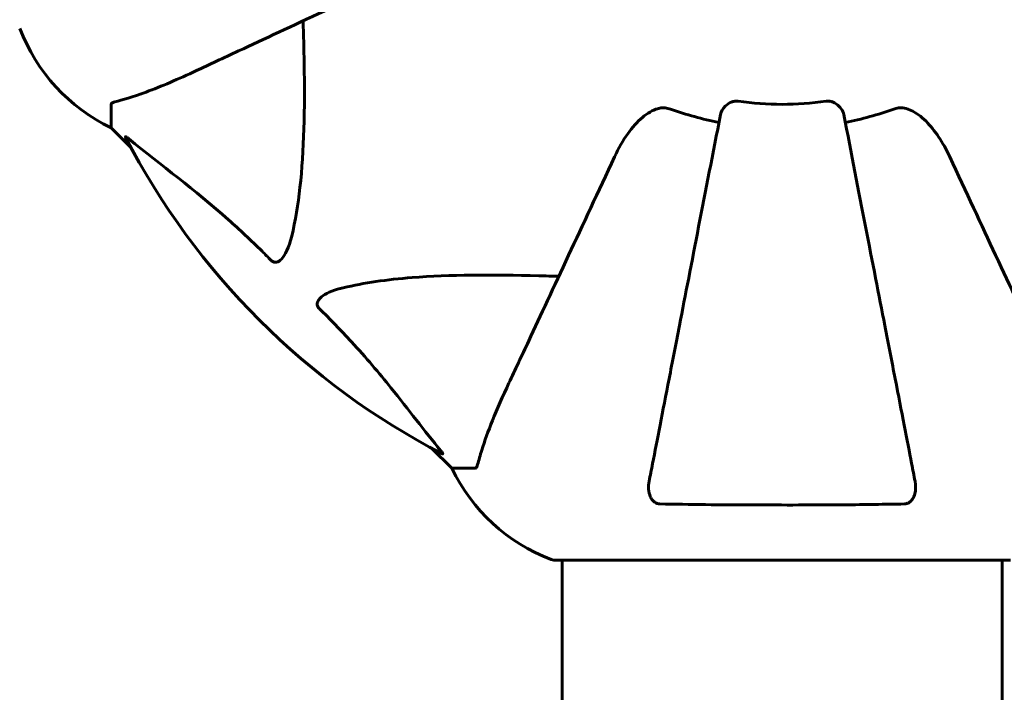
# Model space of a CAD drawing. Units: millimetres. Extents: x 3205 to 17337, y -466 to 18699.
# Drawn here: x 9465 to 9600, y 10713 to 10805 of the extents above; entities that cross this region are included whole.
import ezdxf

# ---------------------------------------------------------------- set-up
doc = ezdxf.new("R2010")
doc.units = ezdxf.units.MM
doc.header["$LTSCALE"] = 100
doc.layers.add('Widoczne (ISO)', color=7, linetype='Continuous', lineweight=60)
doc.layers.add('Wymiar (ISO)', color=116, linetype='Continuous', lineweight=18)
doc.styles.add('Tekst etykiety (ISO)', font='tahoma.ttf')
doc.dimstyles.new('Domyślne (ISO)', dxfattribs={"dimscale": 100, "dimtxt": 3.5, "dimasz": 2.5, "dimexe": 3.175, "dimexo": 0, "dimgap": 0.762, "dimtad": 1, "dimtoh": 1, "dimdec": 0, "dimrnd": 1e-08, "dimzin": 0, "dimtxsty": 'Tekst etykiety (ISO)', "dimcen": 0.09, "dimdle": 10, "dimclrd": 256, "dimclre": 256, "dimclrt": 256, "dimadec": 0, "dimazin": 0, "dimtfac": 0.714286, "dimtdec": 0, "dimtmove": 0, "dimatfit": 3, "dimfxl": 0, "dimtolj": 1, "dimtzin": 0, "dimlwd": -1, "dimlwe": -1, "dimarcsym": 0})

# ---------------------------------------------------------------- blocks, each defined once
blk = doc.blocks.new('*D7')
at = {"layer": 'Defpoints', "color": 0}
for p in [(15996.43, 13965.77), (4270.76, 9365.77), (15996.43, 9365.77)]:
    blk.add_point(p, dxfattribs=at)
at = {"layer": 'Wymiar (ISO)'}
for p, q in [((4270.76, 9365.77), (4270.76, 14283.27)), ((15996.43, 9365.77), (15996.43, 14283.27)), ((4520.76, 13965.77), (15746.43, 13965.77))]:
    blk.add_line(p, q, dxfattribs=at)
for points in [[(4520.76, 14007.43), (4520.76, 13924.1), (4270.76, 13965.77)], [(15746.43, 14007.43), (15746.43, 13924.1), (15996.43, 13965.77)]]:
    blk.add_solid(points, dxfattribs=at)
at = {"layer": 'Wymiar (ISO)', "insert": (10133.6, 14406.54), "char_height": 350, "attachment_point": 2, "style": 'Tekst etykiety (ISO)'}
blk.add_mtext('\\A1;11726', dxfattribs=at)
blk = doc.blocks.new('*D8')
at = {"layer": 'Defpoints', "color": 0}
for p in [(9538.15, 11940.21), (3653.56, 5453.22), (9804.45, 5453.22)]:
    blk.add_point(p, dxfattribs=at)
at = {"layer": 'Wymiar (ISO)'}
for p, q in [((9538.15, 11940.21), (3336.06, 11940.21)), ((3653.56, 11690.21), (3653.56, 5703.22)), ((9804.45, 5453.22), (3336.06, 5453.22))]:
    blk.add_line(p, q, dxfattribs=at)
for points in [[(3611.9, 11690.21), (3695.23, 11690.21), (3653.56, 11940.21)], [(3611.9, 5703.22), (3695.23, 5703.22), (3653.56, 5453.22)]]:
    blk.add_solid(points, dxfattribs=at)
at = {"layer": 'Wymiar (ISO)', "insert": (3211.38, 8696.72), "char_height": 350, "attachment_point": 2, "rotation": 90, "style": 'Tekst etykiety (ISO)'}
blk.add_mtext('\\A1;6487', dxfattribs=at)

msp = doc.modelspace()

# ---------------------------------------------------------------- linework, layer by layer
at = {"layer": 'Widoczne (ISO)'}
for p, q in [((9477.45, 10793.48), (9477.45, 10790.32)), ((9477.45, 10790.32), (9480.19, 10787.57)), ((9480.19, 10787.57), (9477.45, 10790.32)), ((9521.4, 10746.36), (9524.15, 10743.62)), ((9524.15, 10743.62), (9521.4, 10746.36)), ((9527.32, 10743.62), (9524.15, 10743.62)), ((9538.15, 10731.02), (9600.75, 10731.02)), ((9539.3, 9440.21), (9539.3, 10731.02)), ((9599.6, 9440.21), (9599.6, 10731.02))]:
    msp.add_line(p, q, dxfattribs=at)
for centre, radius, start, end in [((9488.29, 10812.85), 25, 200.8133, 244.3044), ((9488.29, 10812.85), 25, 200.8133, 244.3044), ((9569.45, 10835.62), 42.08, 261.774, 278.226), ((9569.45, 10835.62), 45.39, 250.277, 259), ((9569.45, 10835.62), 45.39, 281, 289.723), ((9569.45, 10835.62), 101.36, 207.3738, 242.6262), ((9546.68, 10754.46), 25, 205.6956, 249.1867), ((9546.68, 10754.46), 25, 205.6956, 249.1867), ((9538.15, 10732.02), 1, 249.1867, 270), ((9538.15, 10732.02), 1, 249.1867, 270)]:
    msp.add_arc(centre, radius, start, end, dxfattribs=at)
for points, knots in [([(9489.15, 10798.17), (9490.9, 10798.99), (9492.83, 10799.89), (9494.93, 10800.87), (9498.38, 10802.48), (9502.32, 10804.32), (9510.83, 10808.28), (9515.36, 10810.4), (9520.15, 10812.63)], [4.887094, 4.887094, 4.887094, 4.887094, 6.113907, 6.113907, 6.113907, 8.129864, 8.129864, 10.064486, 10.064486, 10.064486, 10.064486]), ([(9503.78, 10805), (9503.84, 10803.02), (9503.89, 10801.09), (9504.03, 10792.86), (9503.91, 10787.16), (9503.08, 10779.81), (9502.71, 10777.57), (9502.21, 10775.45)], [-7.441453, -7.441453, -7.441453, -7.441453, -6.631063, -6.631063, -3.871284, -3.871284, -2.578772, -2.578772, -2.578772, -2.578772]), ([(9477.96, 10793.87), (9478.99, 10794.14), (9480.39, 10794.54), (9484.34, 10796), (9486.67, 10797.02), (9489.15, 10798.17)], [-2.891192, -2.891192, -2.891192, -2.891192, -1.528318, -1.528318, 0, 0, 0, 0]), ([(9477.96, 10793.87), (9477.8, 10793.83), (9477.66, 10793.78), (9477.49, 10793.66), (9477.45, 10793.58), (9477.45, 10793.48)], [0, 0, 0, 0, 0.1541752, 0.1541752, 0.2866473, 0.2866473, 0.2866473, 0.2866473]), ([(9561, 10792.16), (9561.08, 10792.55), (9561.31, 10792.95), (9561.88, 10793.51), (9562.17, 10793.72), (9562.62, 10793.9), (9562.78, 10793.95), (9563.03, 10793.98), (9563.11, 10793.99), (9563.27, 10793.99), (9563.35, 10793.98), (9563.43, 10793.97)], [0, 0, 0, 0, 0.2355522, 0.2355522, 0.4078692, 0.4078692, 0.4868555, 0.4868555, 0.5223203, 0.5223203, 0.5562282, 0.5562282, 0.5562282, 0.5562282]), ([(9575.47, 10793.97), (9575.6, 10793.99), (9575.73, 10793.99), (9576.02, 10793.97), (9576.17, 10793.93), (9576.52, 10793.81), (9576.72, 10793.7), (9577.16, 10793.39), (9577.39, 10793.16), (9577.73, 10792.67), (9577.85, 10792.41), (9577.9, 10792.16)], [0, 0, 0, 0, 0.0396836, 0.0396836, 0.0905188, 0.0905188, 0.1673316, 0.1673316, 0.2736365, 0.2736365, 0.3778204, 0.3778204, 0.3778204, 0.3778204]), ([(9546.46, 10786.32), (9547.58, 10788.73), (9548.92, 10790.58), (9551, 10792.34), (9551.7, 10792.74), (9552.47, 10792.98), (9552.58, 10793.01), (9552.69, 10793.03)], [0, 0, 0, 0, 1.237629, 1.237629, 1.877414, 1.877414, 1.97501, 1.97501, 1.97501, 1.97501]), ([(9554.13, 10792.89), (9553.89, 10792.97), (9553.65, 10793.03), (9553.18, 10793.09), (9552.96, 10793.08), (9552.73, 10793.04), (9552.71, 10793.04), (9552.69, 10793.03)], [-0.6576908, -0.6576908, -0.6576908, -0.6576908, -0.5826884, -0.5826884, -0.5093339, -0.5093339, -0.502027, -0.502027, -0.502027, -0.502027]), ([(9586.21, 10793.03), (9586.08, 10793.06), (9585.94, 10793.08), (9585.55, 10793.08), (9585.3, 10793.04), (9584.95, 10792.95), (9584.86, 10792.92), (9584.77, 10792.89)], [-0.1558142, -0.1558142, -0.1558142, -0.1558142, -0.1088397, -0.1088397, -0.0285546, -0.0285546, 0, 0, 0, 0]), ([(9586.21, 10793.03), (9586.54, 10792.96), (9586.86, 10792.84), (9587.79, 10792.4), (9588.48, 10791.91), (9590.36, 10790.04), (9591.48, 10788.37), (9592.43, 10786.32)], [0.1601511, 0.1601511, 0.1601511, 0.1601511, 0.2789651, 0.2789651, 0.5590911, 0.5590911, 1.0329565, 1.0329565, 1.0329565, 1.0329565]), ([(9561, 10792.16), (9561, 10792.16), (9561, 10792.15), (9559.96, 10786.81), (9558.95, 10781.64), (9557.06, 10771.9), (9556.18, 10767.35), (9555.37, 10763.21), (9554.87, 10760.62), (9554.4, 10758.19), (9553.51, 10753.62), (9553.1, 10751.49), (9552.34, 10747.61), (9552, 10745.84), (9551.52, 10743.41), (9551.37, 10742.6), (9551.22, 10741.85)], [0.888905, 0.888905, 0.888905, 0.888905, 0.88942, 0.88942, 2.677464, 2.677464, 4.465509, 4.465509, 4.465509, 5.581887, 5.581887, 6.698264, 6.698264, 7.814641, 7.814641, 8.436361, 8.436361, 8.436361, 8.436361]), ([(9587.67, 10741.85), (9587.53, 10742.6), (9587.37, 10743.41), (9586.9, 10745.84), (9586.56, 10747.6), (9585.8, 10751.49), (9585.39, 10753.61), (9584.5, 10758.18), (9584.03, 10760.61), (9583.53, 10763.2), (9582.72, 10767.34), (9581.83, 10771.9), (9579.94, 10781.63), (9578.94, 10786.81), (9577.9, 10792.16), (9577.9, 10792.16), (9577.9, 10792.16)], [0.494658, 0.494658, 0.494658, 0.494658, 1.116027, 1.116027, 2.232055, 2.232055, 3.348082, 3.348082, 4.464109, 4.464109, 4.464109, 6.253052, 6.253052, 8.041993, 8.041993, 8.042107, 8.042107, 8.042107, 8.042107]), ([(9479.43, 10789.01), (9479.41, 10789.05), (9479.41, 10789.08), (9479.43, 10789.1), (9479.45, 10789.1), (9479.54, 10789.05), (9479.61, 10789.01), (9479.74, 10788.91), (9479.81, 10788.86), (9479.88, 10788.8)], [0.66790836, 0.66790836, 0.66790836, 0.66790836, 0.68756319, 0.68756319, 0.70698655, 0.70698655, 0.72910654, 0.72910654, 0.74763999, 0.74763999, 0.74763999, 0.74763999]), ([(9499.38, 10772.14), (9498.98, 10772.56), (9498.57, 10772.97), (9496.61, 10774.91), (9495.08, 10776.35), (9488.91, 10781.83), (9484.34, 10785.19), (9479.88, 10788.8)], [-3.292921, -3.292921, -3.292921, -3.292921, -3.092582, -3.092582, -2.344532, -2.344532, -0.096806, -0.096806, -0.096806, -0.096806]), ([(9546.46, 10786.32), (9544.23, 10781.53), (9542.11, 10777), (9538.15, 10768.49), (9536.31, 10764.55), (9534.7, 10761.1), (9533.72, 10759), (9532.82, 10757.07), (9532, 10755.32)], [2.163328, 2.163328, 2.163328, 2.163328, 4.09795, 4.09795, 6.113906, 6.113906, 6.113906, 7.34072, 7.34072, 7.34072, 7.34072]), ([(9606.89, 10755.32), (9606.07, 10757.07), (9605.18, 10759), (9604.2, 10761.1), (9602.59, 10764.55), (9600.75, 10768.49), (9596.78, 10777), (9594.67, 10781.53), (9592.43, 10786.32)], [4.887094, 4.887094, 4.887094, 4.887094, 6.113907, 6.113907, 6.113907, 8.129864, 8.129864, 10.064486, 10.064486, 10.064486, 10.064486]), ([(9502.21, 10775.45), (9501.84, 10773.87), (9501.33, 10772.83), (9500.8, 10772.3), (9500.58, 10772.08), (9500.36, 10771.95), (9500.05, 10771.88), (9499.94, 10771.87), (9499.75, 10771.9), (9499.68, 10771.93), (9499.55, 10772), (9499.49, 10772.04), (9499.42, 10772.1), (9499.4, 10772.12), (9499.38, 10772.14)], [4.2161666, 4.2161666, 4.2161666, 4.2161666, 4.692072, 4.692072, 4.692072, 4.8854145, 4.8854145, 4.96663, 4.96663, 5.010038, 5.010038, 5.039388, 5.039388, 5.0498949, 5.0498949, 5.0498949, 5.0498949]), ([(9509.28, 10768.38), (9512.12, 10769.04), (9515.26, 10769.5), (9523.87, 10770.19), (9529.68, 10770.19), (9537, 10770), (9537.91, 10769.98), (9538.83, 10769.95)], [-5.840535, -5.840535, -5.840535, -5.840535, -4.312486, -4.312486, -2.041879, -2.041879, -1.725443, -1.725443, -1.725443, -1.725443]), ([(9505.97, 10765.55), (9505.96, 10765.56), (9505.96, 10765.57), (9505.9, 10765.62), (9505.86, 10765.67), (9505.79, 10765.78), (9505.77, 10765.84), (9505.72, 10765.98), (9505.71, 10766.06), (9505.71, 10766.29), (9505.76, 10766.43), (9505.89, 10766.7), (9506.01, 10766.85), (9506.13, 10766.97), (9506.57, 10767.41), (9507.35, 10767.83), (9508.75, 10768.25), (9509.01, 10768.32), (9509.28, 10768.38)], [3.5334714, 3.5334714, 3.5334714, 3.5334714, 3.5360525, 3.5360525, 3.5562458, 3.5562458, 3.5793269, 3.5793269, 3.6167663, 3.6167663, 3.6956214, 3.6956214, 3.804605, 3.804605, 3.804605, 4.1935737, 4.1935737, 4.2774028, 4.2774028, 4.2774028, 4.2774028]), ([(9522.63, 10746.05), (9520.46, 10748.73), (9518.22, 10751.67), (9514.17, 10756.69), (9512.4, 10758.8), (9508.98, 10762.53), (9507.5, 10764.05), (9505.97, 10765.55)], [-3.381637, -3.381637, -3.381637, -3.381637, -2.051466, -2.051466, -1.136841, -1.136841, -0.473976, -0.473976, -0.473976, -0.473976]), ([(9532, 10755.32), (9531.16, 10753.51), (9530.39, 10751.78), (9529.15, 10748.71), (9528.65, 10747.34), (9528.05, 10745.4), (9527.86, 10744.73), (9527.7, 10744.13)], [-2.923859, -2.923859, -2.923859, -2.923859, -1.830403, -1.830403, -0.841646, -0.841646, -0.273627, -0.273627, -0.273627, -0.273627]), ([(9522.63, 10746.05), (9522.64, 10746.04), (9522.64, 10746.03), (9522.75, 10745.9), (9522.83, 10745.79), (9522.92, 10745.65), (9522.93, 10745.61), (9522.92, 10745.58), (9522.9, 10745.58), (9522.86, 10745.6), (9522.85, 10745.6), (9522.84, 10745.6)], [0.8751293, 0.8751293, 0.8751293, 0.8751293, 0.8786792, 0.8786792, 0.9337906, 0.9337906, 0.9692974, 0.9692974, 1.0016433, 1.0016433, 1.0082698, 1.0082698, 1.0082698, 1.0082698]), ([(9527.32, 10743.62), (9527.39, 10743.62), (9527.46, 10743.64), (9527.59, 10743.77), (9527.65, 10743.92), (9527.7, 10744.13)], [0, 0, 0, 0, 0.0651008, 0.0651008, 0.1767336, 0.1767336, 0.1767336, 0.1767336]), ([(9552.69, 10738.72), (9552.56, 10738.72), (9552.44, 10738.74), (9552.2, 10738.82), (9552.09, 10738.88), (9551.88, 10739.03), (9551.78, 10739.12), (9551.56, 10739.39), (9551.45, 10739.57), (9551.26, 10740.03), (9551.18, 10740.37), (9551.12, 10741.11), (9551.15, 10741.49), (9551.22, 10741.85)], [0, 0, 0, 0, 0.0405527, 0.0405527, 0.0770027, 0.0770027, 0.1196644, 0.1196644, 0.1860906, 0.1860906, 0.2931262, 0.2931262, 0.4025768, 0.4025768, 0.4025768, 0.4025768]), ([(9587.67, 10741.85), (9587.79, 10741.23), (9587.78, 10740.63), (9587.57, 10739.84), (9587.46, 10739.58), (9587.22, 10739.23), (9587.1, 10739.1), (9586.86, 10738.91), (9586.75, 10738.85), (9586.57, 10738.78), (9586.5, 10738.76), (9586.35, 10738.73), (9586.28, 10738.72), (9586.21, 10738.72)], [0, 0, 0, 0, 0.2316755, 0.2316755, 0.3642878, 0.3642878, 0.4481993, 0.4481993, 0.5091909, 0.5091909, 0.5443069, 0.5443069, 0.5810898, 0.5810898, 0.5810898, 0.5810898]), ([(9586.21, 10738.72), (9583.54, 10738.67), (9580.77, 10738.63), (9573.82, 10738.57), (9569.61, 10738.57), (9561.04, 10738.6), (9556.75, 10738.64), (9552.69, 10738.72)], [-3.839757, -3.839757, -3.839757, -3.839757, -2.971401, -2.971401, -1.713368, -1.713368, -0.390285, -0.390285, -0.390285, -0.390285])]:
    msp.add_open_spline(points, degree=3, knots=knots, dxfattribs=at)

# ---------------------------------------------------------------- dimensions: what is measured, and where the dimension line sits
at = {"layer": 'Wymiar (ISO)'}
dim = msp.add_linear_dim(base=(15996.43, 13965.77), p1=(4270.76, 9365.77), p2=(15996.43, 9365.77), dimstyle='Domyślne (ISO)', override={"dimtoh": 0, "dimdec": 0, "dimtp": 0, "dimtm": 0, "dimtdec": 0, "dimtofl": 0, "dimatfit": 1}, dxfattribs=at)
dim.commit()
dim.dimension.update_dxf_attribs({"geometry": '*D7', "text_midpoint": (10133.6, 13965.77), "dimtype": 160})
dim = msp.add_linear_dim(base=(3653.56, 5453.22), p1=(9538.15, 11940.21), p2=(9804.45, 5453.22), angle=270, dimstyle='Domyślne (ISO)', override={"dimtoh": 0, "dimdec": 0, "dimtp": 0, "dimtm": 0, "dimtdec": 0, "dimtofl": 0, "dimatfit": 1}, dxfattribs=at)
dim.commit()
dim.dimension.update_dxf_attribs({"geometry": '*D8', "text_midpoint": (3653.56, 8696.72), "dimtype": 160})

doc.saveas('drawing.dxf')
